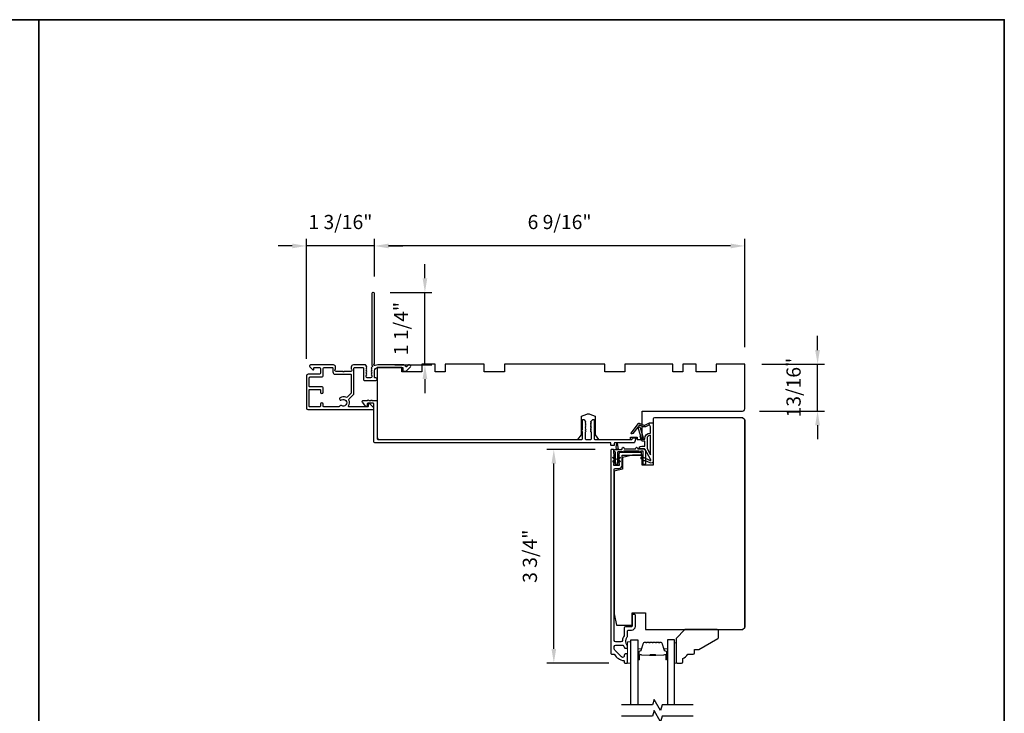
# Model space of a CAD drawing. Extents: x 3441 to 3798, y 326 to 535.
# Drawn here: x 3457 to 3475, y 387 to 399 of the extents above; entities that cross this region are included whole.
import ezdxf

# ---------------------------------------------------------------- set-up
doc = ezdxf.new("R2010")
doc.units = 0
doc.header["$LTSCALE"] = 250
doc.header["$MEASUREMENT"] = 0
doc.header["$PDMODE"] = 3
doc.header["$PDSIZE"] = -2
doc.layers.get('DEFPOINTS').update_dxf_attribs({"color": 2, "linetype": 'CONTINUOUS'})
for name, color, linetype, lineweight in [('2', 2, 'CONTINUOUS', 25), ('6', 6, 'CONTINUOUS', 5), ('8', 7, 'CONTINUOUS', 35), ('Butal', 9, 'CONTINUOUS', 15), ('Spacer Bar', 1, 'CONTINUOUS', 9), ('Vinyl', 6, 'CONTINUOUS', 15), ('Visible (ANSI)', 7, 'CONTINUOUS', 25), ('Wood', 7, 'CONTINUOUS', 25)]:
    doc.layers.add(name, color=color, linetype=linetype, lineweight=lineweight)
for name, color, linetype in [('7', 7, 'CONTINUOUS'), ('Glass', 6, 'CONTINUOUS'), ('MISCELLANEOUS', 6, 'CONTINUOUS')]:
    doc.layers.add(name, color=color, linetype=linetype)
doc.styles.add('ROMANS', font='romans')
doc.dimstyles.new('LWDEC$0', dxfattribs={"dimscale": 0.125, "dimtxt": 2.5, "dimasz": 1, "dimexe": 1.25, "dimexo": 3, "dimgap": 2, "dimtad": 1, "dimtoh": 1, "dimdec": 4, "dimzin": 11, "dimdsep": 46, "dimlunit": 5, "dimtxsty": 'ROMANS', "dimcen": 0, "dimdle": 1.5, "dimazin": 0, "dimtfac": 1, "dimtdec": 4, "dimtix": 1, "dimtmove": 0, "dimatfit": 3, "dimfxl": 0, "dimfrac": 2, "dimtzin": 0, "dimarcsym": 0})

# ---------------------------------------------------------------- blocks, each defined once
blk = doc.blocks.new('*D169')
at = {"layer": '2', "color": 0, "linetype": 'ByBlock', "lineweight": -2}
for p, q in [((3467.392, 391.91), (3466.535, 391.91)), ((3466.66, 388.39), (3466.66, 391.66)), ((3467.633, 388.14), (3466.535, 388.14))]:
    blk.add_line(p, q, dxfattribs=at)
at = {"layer": '2', "color": 0}
for points in [[(3466.619, 391.66), (3466.702, 391.66), (3466.66, 391.91)], [(3466.619, 388.39), (3466.702, 388.39), (3466.66, 388.14)]]:
    blk.add_solid(points, dxfattribs=at)
at = {"layer": 'DEFPOINTS', "color": 0}
for p in [(3466.66, 391.91), (3467.692, 391.91), (3467.933, 388.14)]:
    blk.add_point(p, dxfattribs=at)
at = {"layer": '2', "color": 0, "insert": (3466.27, 390.025), "char_height": 0.25, "attachment_point": 5, "rotation": 90, "style": 'ROMANS'}
blk.add_mtext('3 3/4"', dxfattribs=at)
blk = doc.blocks.new('*D170')
at = {"layer": '2', "color": 0, "linetype": 'ByBlock', "lineweight": -2}
for p, q in [((3471.315, 393.666), (3471.315, 393.916)), ((3470.33, 393.416), (3471.44, 393.416)), ((3471.315, 392.589), (3471.315, 393.416)), ((3470.29, 392.589), (3471.44, 392.589)), ((3471.315, 392.339), (3471.315, 392.089))]:
    blk.add_line(p, q, dxfattribs=at)
at = {"layer": '2', "color": 0}
for points in [[(3471.273, 393.666), (3471.356, 393.666), (3471.315, 393.416)], [(3471.273, 392.339), (3471.356, 392.339), (3471.315, 392.589)]]:
    blk.add_solid(points, dxfattribs=at)
at = {"layer": 'DEFPOINTS', "color": 0}
for p in [(3470.03, 393.416), (3471.315, 393.416), (3469.99, 392.589)]:
    blk.add_point(p, dxfattribs=at)
at = {"layer": '2', "color": 0, "insert": (3470.924, 393.002), "char_height": 0.25, "attachment_point": 5, "rotation": 90, "style": 'ROMANS'}
blk.add_mtext('13/16"', dxfattribs=at)
blk = doc.blocks.new('*D171')
at = {"layer": '2', "color": 0, "linetype": 'ByBlock', "lineweight": -2}
for p, q in [((3463.494, 394.964), (3463.494, 395.628)), ((3470.03, 393.716), (3470.03, 395.628)), ((3469.78, 395.503), (3463.744, 395.503))]:
    blk.add_line(p, q, dxfattribs=at)
at = {"layer": '2', "color": 0}
for points in [[(3463.744, 395.544), (3463.744, 395.461), (3463.494, 395.503)], [(3469.78, 395.544), (3469.78, 395.461), (3470.03, 395.503)]]:
    blk.add_solid(points, dxfattribs=at)
at = {"layer": 'DEFPOINTS', "color": 0}
for p in [(3463.494, 395.503), (3463.494, 394.664), (3470.03, 393.416)]:
    blk.add_point(p, dxfattribs=at)
at = {"layer": '2', "color": 0, "insert": (3466.762, 395.893), "char_height": 0.25, "attachment_point": 5, "style": 'ROMANS'}
blk.add_mtext('6 9/16"', dxfattribs=at)
blk = doc.blocks.new('*D172')
at = {"layer": '2', "color": 0, "linetype": 'ByBlock', "lineweight": -2}
for p, q in [((3464.385, 394.933), (3464.385, 395.183)), ((3463.771, 394.683), (3464.51, 394.683)), ((3464.385, 393.404), (3464.385, 394.683)), ((3463.853, 393.404), (3464.51, 393.404)), ((3464.385, 393.154), (3464.385, 392.904))]:
    blk.add_line(p, q, dxfattribs=at)
at = {"layer": '2', "color": 0}
for points in [[(3464.344, 394.933), (3464.427, 394.933), (3464.385, 394.683)], [(3464.344, 393.154), (3464.427, 393.154), (3464.385, 393.404)]]:
    blk.add_solid(points, dxfattribs=at)
at = {"layer": 'DEFPOINTS', "color": 0}
for p in [(3463.471, 394.683), (3464.385, 394.683), (3463.553, 393.404)]:
    blk.add_point(p, dxfattribs=at)
at = {"layer": '2', "color": 0, "insert": (3463.995, 394.044), "char_height": 0.25, "attachment_point": 5, "rotation": 90, "style": 'ROMANS'}
blk.add_mtext('1 1/4"', dxfattribs=at)
blk = doc.blocks.new('*D173')
at = {"layer": '2', "color": 0, "linetype": 'ByBlock', "lineweight": -2}
for p, q in [((3462.293, 393.509), (3462.293, 395.628)), ((3463.494, 394.964), (3463.494, 395.628)), ((3462.043, 395.503), (3461.793, 395.503)), ((3463.494, 395.503), (3462.293, 395.503)), ((3463.744, 395.503), (3463.994, 395.503))]:
    blk.add_line(p, q, dxfattribs=at)
at = {"layer": '2', "color": 0}
for points in [[(3462.043, 395.544), (3462.043, 395.461), (3462.293, 395.503)], [(3463.744, 395.544), (3463.744, 395.461), (3463.494, 395.503)]]:
    blk.add_solid(points, dxfattribs=at)
at = {"layer": 'DEFPOINTS', "color": 0}
for p in [(3462.293, 395.503), (3463.494, 394.664), (3462.293, 393.209)]:
    blk.add_point(p, dxfattribs=at)
at = {"layer": '2', "color": 0, "insert": (3462.894, 395.893), "char_height": 0.25, "attachment_point": 5, "style": 'ROMANS'}
blk.add_mtext('1 3/16"', dxfattribs=at)

msp = doc.modelspace()

# ---------------------------------------------------------------- linework, layer by layer
at = {"layer": '6'}
msp.add_lwpolyline([(3468.02185, 388.14002), (3468.02185, 388.51404), (3467.9628, 388.51404), (3467.9628, 388.14002)], close=True, dxfattribs=at)
at = {"layer": '7', "flags": 128}
for points in [[(3469.12091, 387.39983), (3468.5703, 387.39983), (3468.54392, 387.30141), (3468.43027, 387.49825), (3468.4039, 387.39983), (3467.85329, 387.39983)], [(3469.12091, 387.20298), (3468.5703, 387.20298), (3468.54392, 387.10456), (3468.43027, 387.30141), (3468.4039, 387.20298), (3467.85329, 387.20298)]]:
    msp.add_lwpolyline(points, dxfattribs=at)
at = {"layer": '8', "linetype": 'Continuous'}
msp.add_line((3457.57412, 368.19443), (3457.57412, 399.49724), dxfattribs=at)
msp.add_lwpolyline([(3440.53746, 399.49724), (3474.61078, 399.49724), (3474.61078, 368.19443), (3440.53746, 368.19443)], close=True, dxfattribs=at)
at = {"layer": 'Butal'}
for points in [[(3468.1439, 388.21439), (3468.1439, 388.3789, -0.41421356), (3468.15374, 388.38874), (3468.2059, 388.38874), (3468.19855, 388.36471, -0.32975055), (3468.18441, 388.35424), (3468.17972, 388.35424, 0.41421356), (3468.15964, 388.33417), (3468.15964, 388.20455), (3468.15374, 388.20455, -0.41421356)], [(3468.66743, 388.21439), (3468.66743, 388.3789, 0.41421356), (3468.65759, 388.38874), (3468.60543, 388.38874), (3468.61277, 388.36471, 0.32975055), (3468.62692, 388.35424), (3468.6316, 388.35424, -0.41421356), (3468.65168, 388.33417), (3468.65168, 388.20455), (3468.65759, 388.20455, 0.41421356)]]:
    msp.add_lwpolyline(points, format="xyb", close=True, dxfattribs=at)
at = {"layer": 'Glass', "color": 1}
for points in [[(3468.02185, 387.39983), (3468.02185, 388.55138), (3468.1439, 388.55138), (3468.1439, 387.39983)], [(3468.78948, 387.39983), (3468.78948, 388.55138), (3468.66743, 388.55138), (3468.66743, 387.39983)]]:
    msp.add_lwpolyline(points, dxfattribs=at)
at = {"layer": 'MISCELLANEOUS', "color": 1}
for points in [[(3468.37132, 391.72635), (3468.27244, 391.91231, 0.24469844), (3468.26345, 391.91849), (3468.22657, 391.92302), (3468.15965, 391.91951, -0.40055177), (3468.21077, 391.9683), (3468.26594, 391.9683), (3468.26594, 392.05688), (3468.22657, 392.05688, -0.32781941), (3468.20779, 392.07068), (3468.18424, 392.14581, 0.41421356), (3468.19198, 392.16062), (3468.15153, 392.28971), (3468.15393, 392.29283, 1), (3468.14145, 392.30243), (3468.05722, 392.19292), (3468.0352, 392.18601, -0.24469844), (3468.02804, 392.18728), (3468.02492, 392.18968, -0.41421356), (3468.02348, 392.20072), (3468.15412, 392.37056, -0.33945426), (3468.16801, 392.37427), (3468.25095, 392.3398, 1.57383989), (3468.26521, 392.33977), (3468.34665, 392.37774), (3468.41555, 392.37774), (3468.41555, 391.70845, -0.54861879), (3468.35954, 391.67277), (3468.2793, 391.71019), (3468.23351, 391.70982), (3468.24183, 391.72766), (3468.19902, 391.74763), (3468.21565, 391.78331), (3468.36104, 391.71551, 0.71989699)], [(3468.17116, 392.34106), (3468.15676, 392.32233), (3468.18141, 392.2997), (3468.23887, 392.11632, -0.50622893), (3468.23136, 392.10609, 1), (3468.23136, 392.09034), (3468.26594, 392.09034), (3468.26594, 392.1023, -0.41421356), (3468.36437, 392.20072), (3468.36437, 392.30885), (3468.35141, 392.34445, 1.04461363), (3468.33687, 392.33843), (3468.2797, 392.31177, -0.21058281), (3468.23843, 392.3109), (3468.18467, 392.33323, 0.87697646)], [(3468.36437, 392.16135, 0.41421356), (3468.30531, 392.1023), (3468.30531, 391.92596), (3468.36437, 391.8149)]]:
    msp.add_lwpolyline(points, format="xyb", close=True, dxfattribs=at)
at = {"layer": 'Spacer Bar'}
for points in [[(3468.35915, 388.50685, 0.2262769), (3468.35526, 388.505), (3468.35255, 388.50165, -0.47697553), (3468.34478, 388.50165), (3468.34207, 388.505, 0.2262769), (3468.33818, 388.50685), (3468.30215, 388.50685, 0.2262769), (3468.29826, 388.505), (3468.29555, 388.50165, -0.47697553), (3468.28778, 388.50165), (3468.28507, 388.505, 0.2262769), (3468.28118, 388.50685), (3468.25659, 388.50685, 0.32975055), (3468.23777, 388.49292), (3468.19854, 388.3646, -0.32975055), (3468.18401, 388.35385), (3468.17933, 388.35385, 0.41421356), (3468.15964, 388.33417), (3468.15964, 388.20455, 1), (3468.17464, 388.20455), (3468.17464, 388.27793, -0.41421356), (3468.18055, 388.28383), (3468.2007, 388.28383), (3468.2007, 388.28833), (3468.18196, 388.28833, 0.41421356), (3468.17014, 388.27652), (3468.17014, 388.20455, -1), (3468.16414, 388.20455), (3468.16414, 388.33417, -0.41421356), (3468.17933, 388.34935), (3468.18401, 388.34935, 0.32975055), (3468.20284, 388.36328), (3468.24207, 388.4916, -0.32975055), (3468.25659, 388.50235), (3468.28118, 388.50235, -0.2262769), (3468.28157, 388.50216), (3468.28428, 388.49882, 0.47697553), (3468.29905, 388.49882), (3468.30176, 388.50216, -0.2262769), (3468.30215, 388.50235), (3468.33818, 388.50235, -0.2262769), (3468.33857, 388.50216), (3468.34128, 388.49882, 0.47697553), (3468.35605, 388.49882), (3468.35876, 388.50216, -0.2262769), (3468.35915, 388.50235), (3468.39512, 388.50235, -0.25663287), (3468.39557, 388.50216), (3468.39828, 388.49882, 0.47697553), (3468.41305, 388.49882), (3468.41576, 388.50216, -0.2262769), (3468.41615, 388.50235), (3468.45212, 388.50235, -0.25663287), (3468.45257, 388.50216), (3468.45528, 388.49882, 0.47697553), (3468.47005, 388.49882), (3468.47276, 388.50216, -0.2262769), (3468.47314, 388.50235), (3468.50912, 388.50235, -0.25663287), (3468.50957, 388.50216), (3468.51228, 388.49882, 0.47697553), (3468.52704, 388.49882), (3468.52976, 388.50216, -0.2262769), (3468.53014, 388.50235), (3468.55473, 388.50235, -0.32975055), (3468.56925, 388.4916), (3468.60849, 388.36328, 0.32975055), (3468.62731, 388.34935), (3468.632, 388.34935, -0.41421356), (3468.64718, 388.33417), (3468.64718, 388.20455, -1), (3468.64118, 388.20455), (3468.64118, 388.27652, 0.41421356), (3468.62937, 388.28833), (3468.61062, 388.28833), (3468.61062, 388.28383), (3468.63078, 388.28383, -0.41421356), (3468.63668, 388.27793), (3468.63668, 388.20455, 1), (3468.65168, 388.20455), (3468.65168, 388.33417, 0.41421356), (3468.632, 388.35385), (3468.62731, 388.35385, -0.32975055), (3468.61279, 388.3646), (3468.57356, 388.49292, 0.32975055), (3468.55473, 388.50685), (3468.53014, 388.50685, 0.2262769), (3468.52626, 388.505), (3468.52355, 388.50165, -0.47697553), (3468.51578, 388.50165), (3468.51306, 388.505, 0.2262769), (3468.50918, 388.50685), (3468.47314, 388.50685, 0.2262769), (3468.46926, 388.505), (3468.46655, 388.50165, -0.47697553), (3468.45878, 388.50165), (3468.45607, 388.505, 0.2262769), (3468.45218, 388.50685), (3468.41615, 388.50685, 0.2262769), (3468.41226, 388.505), (3468.40955, 388.50165, -0.47697553), (3468.40178, 388.50165), (3468.39907, 388.505, 0.2262769), (3468.39518, 388.50685)], [(3468.18326, 388.28183), (3468.20812, 388.28183, -0.22906983), (3468.21444, 388.27891, 0.22448136), (3468.21985, 388.27635), (3468.34901, 388.27635, 0.28963953), (3468.35534, 388.28035, -0.27273596), (3468.36417, 388.28633), (3468.44716, 388.28633, -0.27273609), (3468.45599, 388.28035, 0.28963953), (3468.46231, 388.27635), (3468.59148, 388.27635, 0.22448136), (3468.59689, 388.27891, -0.22906983), (3468.60321, 388.28183), (3468.62807, 388.28183), (3468.62807, 388.28383), (3468.60323, 388.28383, 0.22858496), (3468.59534, 388.28018, -0.22448136), (3468.59148, 388.27835), (3468.46231, 388.27835, -0.28963953), (3468.4578, 388.28121, 0.27414127), (3468.44722, 388.28833), (3468.36411, 388.28833, 0.27414127), (3468.35353, 388.28121, -0.28963953), (3468.34901, 388.27835), (3468.21985, 388.27835, -0.22448136), (3468.21598, 388.28018, 0.22858496), (3468.2081, 388.28383), (3468.18326, 388.28383)]]:
    msp.add_lwpolyline(points, format="xyb", close=True, dxfattribs=at)
msp.add_lwpolyline([(3468.34905, 388.27835, -0.00188508), (3468.34901, 388.27835), (3468.21985, 388.27835, -0.22448136), (3468.21598, 388.28018, 0.22858496), (3468.2081, 388.28383), (3468.18326, 388.28383), (3468.18326, 388.28183), (3468.20812, 388.28183, -0.22906983), (3468.21444, 388.27891, 0.22448136), (3468.21985, 388.27635), (3468.34901, 388.27635, -0.21424516), (3468.35046, 388.2757, 0.21424516), (3468.35569, 388.27335), (3468.45563, 388.27335, 0.21424516), (3468.46087, 388.2757, -0.21424516), (3468.46231, 388.27635), (3468.59148, 388.27635, 0.22448136), (3468.59689, 388.27891, -0.22906983), (3468.60321, 388.28183), (3468.62807, 388.28183), (3468.62807, 388.28383), (3468.60323, 388.28383, 0.22858496), (3468.59534, 388.28018, -0.22448136), (3468.59148, 388.27835), (3468.46231, 388.27835, 0.21424516), (3468.45937, 388.27703, -0.21424516), (3468.45563, 388.27535), (3468.35569, 388.27535, -0.21424516), (3468.35195, 388.27703, 0.21424516), (3468.34901, 388.27835)], format="xyb", dxfattribs=at)
at = {"layer": 'Vinyl'}
msp.add_lwpolyline([(3468.78948, 388.14002), (3468.819, 388.14002), (3468.819, 388.49435), (3468.78948, 388.49435)], close=True, dxfattribs=at)
at = {"layer": 'Visible (ANSI)', "color": 3}
for points in [[(3463.04346, 392.77922, -0.31479272), (3463.0474, 392.80142), (3463.12631, 392.88034, 0.19891237), (3463.13208, 392.89426), (3463.13208, 393.34668, -0.41421356), (3463.14192, 393.35652), (3463.29153, 393.35652, -0.41421356), (3463.30137, 393.34668), (3463.30137, 393.13801, 0.41421356), (3463.31121, 393.12817), (3463.51987, 393.12817, 1), (3463.51987, 393.17542), (3463.50412, 393.17542, -0.41421356), (3463.49428, 393.18526), (3463.49428, 393.29746, -0.41421356), (3463.55334, 393.35652), (3463.99625, 393.35652), (3463.99625, 393.30141, 0.41421356), (3464.00609, 393.29157), (3464.04546, 393.29157, 0.19891237), (3464.05242, 393.29445), (3464.12828, 393.37031, 0.66817864), (3464.11436, 393.40391), (3464.09915, 393.40391, 0.19891237), (3464.09219, 393.40103), (3464.06209, 393.37094, -0.63499879), (3464.04533, 393.37698, 0.38718183), (3464.01593, 393.40376), (3463.55301, 393.40376, 0.1169308), (3463.50529, 393.39245, -0.94978131), (3463.48974, 393.41979, 0.25592414), (3463.49428, 393.42808), (3463.49428, 394.6636, 0.41421356), (3463.4746, 394.68329), (3463.46672, 394.68329, 0.41421356), (3463.44704, 394.6636), (3463.44704, 393.40052, 0.25592414), (3463.45158, 393.39222, -0.48796715), (3463.45392, 393.36751), (3463.44028, 393.35462, 0.40622255), (3463.4397, 393.3409), (3463.44704, 393.3327), (3463.4397, 393.3245, 0.38196286), (3463.4397, 393.31137), (3463.44704, 393.30317), (3463.4397, 393.29497, 0.38196286), (3463.4397, 393.28185), (3463.44704, 393.27364), (3463.4397, 393.26544, 0.38196286), (3463.4397, 393.25232), (3463.44704, 393.24412), (3463.4397, 393.23591, 0.38196286), (3463.4397, 393.22279), (3463.44704, 393.21459), (3463.44704, 393.1951, -0.41421356), (3463.42735, 393.17542), (3463.3683, 393.17542, -0.41421356), (3463.34861, 393.1951), (3463.34861, 393.21459), (3463.35595, 393.22279, 0.38196286), (3463.35595, 393.23591), (3463.34861, 393.24412), (3463.35595, 393.25232, 0.38196286), (3463.35595, 393.26544), (3463.34861, 393.27364), (3463.35595, 393.28185, 0.38196286), (3463.35595, 393.29497), (3463.34861, 393.30317), (3463.35595, 393.31137, 0.38196286), (3463.35595, 393.3245), (3463.34861, 393.3327), (3463.35595, 393.3409, 0.40622255), (3463.35537, 393.35462), (3463.34861, 393.361), (3463.35595, 393.36921, 0.38291315), (3463.35593, 393.38235), (3463.34252, 393.39725, 0.21255656), (3463.32789, 393.40376), (3463.1242, 393.40376, 0.41421356), (3463.08483, 393.36439), (3463.08483, 393.33634, 0.23993165), (3463.08889, 393.32838, -0.72633003), (3463.07499, 393.28565), (3462.95688, 393.28565), (3462.94704, 393.27581), (3462.9372, 393.28565), (3462.81909, 393.28565, -0.72633003), (3462.80519, 393.32838, 0.23993165), (3462.80924, 393.33634), (3462.80924, 393.36439, 0.41421356), (3462.76987, 393.40376), (3462.3683, 393.40376, 0.66817864), (3462.35438, 393.37016), (3462.40662, 393.31792, 0.66817864), (3462.42342, 393.32488), (3462.42342, 393.34668, -0.41421356), (3462.43326, 393.35652), (3462.52184, 393.35652, -0.41421356), (3462.54153, 393.33683), (3462.54153, 393.25809, -0.41421356), (3462.52184, 393.23841), (3462.32302, 393.23841, 0.41421356), (3462.2935, 393.20888), (3462.2935, 392.63998, 0.41421356), (3462.31712, 392.61636), (3463.46475, 392.61636, 0.66817864), (3463.47867, 392.64997), (3463.4187, 392.70994, 0.19891237), (3463.41174, 392.71282), (3463.39586, 392.71282, 0.41421356), (3463.38601, 392.70298), (3463.38601, 392.67345, -0.41421356), (3463.37617, 392.66361), (3463.04586, 392.66361, -0.58726425), (3463.03748, 392.67862, 0.25207002)], [(3463.28192, 392.74401, -0.62486935), (3463.29743, 392.77581), (3463.37342, 392.77581), (3463.38326, 392.78565), (3463.3931, 392.77581), (3463.43523, 392.77581), (3463.44507, 392.78565), (3463.45491, 392.77581), (3463.53365, 392.77581, -0.41421356), (3463.54349, 392.76597), (3463.54349, 392.09668, 0.41421356), (3463.55334, 392.08684), (3467.15569, 392.08684, 0.41421356), (3467.16553, 392.09668), (3467.16553, 392.22564), (3467.15521, 392.23596, -0.41421356), (3467.15521, 392.25267), (3467.16553, 392.26299), (3467.16553, 392.43132, -0.41421356), (3467.17538, 392.44117), (3467.18128, 392.44117, -0.19891237), (3467.18824, 392.43828), (3467.22171, 392.40482, -0.41421356), (3467.22171, 392.3909), (3467.21475, 392.38394), (3467.22171, 392.37698, -0.41421356), (3467.22171, 392.36306), (3467.21475, 392.3561), (3467.22171, 392.34914, -0.41421356), (3467.22171, 392.33522), (3467.21475, 392.32826), (3467.22171, 392.3213, -0.41421356), (3467.22171, 392.30738), (3467.21475, 392.30042), (3467.22171, 392.29346, -0.41421356), (3467.22171, 392.27954), (3467.21475, 392.27258), (3467.22171, 392.26562, -0.41421356), (3467.22171, 392.2517), (3467.21475, 392.24475), (3467.22171, 392.23779, -0.41421356), (3467.22171, 392.22387), (3467.21475, 392.21691), (3467.21475, 392.09668, 0.41421356), (3467.22459, 392.08684), (3467.31317, 392.08684, 0.41421356), (3467.32301, 392.09668), (3467.32301, 392.21691), (3467.31605, 392.22387, -0.41421356), (3467.31605, 392.23779), (3467.32301, 392.24475), (3467.31605, 392.2517, -0.41421356), (3467.31605, 392.26562), (3467.32301, 392.27258), (3467.31605, 392.27954, -0.41421356), (3467.31605, 392.29346), (3467.32301, 392.30042), (3467.31605, 392.30738, -0.41421356), (3467.31605, 392.3213), (3467.32301, 392.32826), (3467.31605, 392.33522, -0.41421356), (3467.31605, 392.34914), (3467.32301, 392.3561), (3467.31605, 392.36306, -0.41421356), (3467.31605, 392.37698), (3467.32301, 392.38394), (3467.31605, 392.3909, -0.41421356), (3467.31605, 392.40482), (3467.34952, 392.43828, -0.19891237), (3467.35648, 392.44117), (3467.36238, 392.44117, -0.41421356), (3467.37223, 392.43132), (3467.37223, 392.09668, 0.41421356), (3467.38207, 392.08684), (3468.0329, 392.08684, 0.30573068), (3468.04203, 392.09299), (3468.04898, 392.11021, -0.30573068), (3468.05811, 392.11636), (3468.10057, 392.11636, -0.53170943), (3468.1097, 392.10283), (3468.08186, 392.03394, -0.30573068), (3468.07274, 392.02778), (3467.7364, 392.02778, 0.41421356), (3467.72656, 392.01794), (3467.72656, 391.98841, -0.41421356), (3467.71671, 391.97857), (3467.67734, 391.97857, -0.41421356), (3467.6675, 391.98841), (3467.6675, 392.01794, 0.41421356), (3467.65766, 392.02778), (3463.50412, 392.02778, -0.41421356), (3463.48444, 392.04747), (3463.48444, 392.71676, 0.41421356), (3463.4746, 392.7266), (3463.37617, 392.7266, 0.41421356), (3463.36633, 392.71676), (3463.36633, 392.67739, -0.41421356), (3463.35649, 392.66754), (3463.34166, 392.66754)]]:
    msp.add_lwpolyline(points, format="xyb", close=True, dxfattribs=at)
for points in [[(3462.91439, 392.78368, -1.86332496), (3462.91439, 392.68526, 0.52028064), (3462.87838, 392.67113, -0.34623726), (3462.86881, 392.66361), (3462.59861, 392.66361, -0.41421356), (3462.58877, 392.67345), (3462.58877, 392.71085, 1), (3462.54153, 392.71085), (3462.54153, 392.67345, -0.41421356), (3462.53169, 392.66361), (3462.35058, 392.66361, -0.41421356), (3462.34074, 392.67345), (3462.34074, 392.96085, -0.41421356), (3462.35058, 392.97069), (3462.53169, 392.97069, -0.41421356), (3462.54153, 392.96085), (3462.54153, 392.92345, 1), (3462.58877, 392.92345), (3462.58877, 392.99825, 0.41421356), (3462.56909, 393.01794), (3462.35058, 393.01794, -0.41421356), (3462.34074, 393.02778), (3462.34074, 393.17148, -0.41421356), (3462.36043, 393.19116), (3462.56909, 393.19116, 0.41421356), (3462.58877, 393.21085), (3462.58877, 393.33683, -0.41421356), (3462.60846, 393.35652), (3462.75216, 393.35652, -0.41421356), (3462.762, 393.34668), (3462.762, 393.27778, 0.41421356), (3462.80137, 393.23841), (3463.07499, 393.23841, -0.41421356), (3463.08483, 393.22857), (3463.08483, 392.90975, -0.19891237), (3463.08195, 392.90279), (3463.01399, 392.83483, -0.31479272), (3462.99179, 392.83089, 0.26072186), (3462.88828, 392.82305, 1.00000001), (3462.91439, 392.78368)], [(3467.825, 391.86046, 0.41421356), (3467.81516, 391.85062), (3467.81516, 391.84077), (3467.80782, 391.83257, 0.381966), (3467.80782, 391.81945), (3467.81516, 391.81125), (3467.80782, 391.80304, 0.381966), (3467.80782, 391.78992), (3467.81516, 391.78172), (3467.80782, 391.77352, 0.381966), (3467.80782, 391.76039), (3467.81516, 391.75219), (3467.80782, 391.74399, 0.38196444), (3467.80782, 391.73087), (3467.81516, 391.72266), (3467.80782, 391.71446, 0.38196444), (3467.80782, 391.70134), (3467.81516, 391.69314), (3467.80782, 391.68493, 0.38196601), (3467.80782, 391.67181), (3467.81516, 391.66361), (3467.81516, 391.63408, -0.41421356), (3467.80532, 391.62424), (3467.72658, 391.62424, -0.41421356), (3467.71673, 391.63408), (3467.71673, 391.66361), (3467.72407, 391.67181, 0.381966), (3467.72407, 391.68493), (3467.71673, 391.69314), (3467.72407, 391.70134, 0.38196601), (3467.72407, 391.71446), (3467.71673, 391.72266), (3467.72407, 391.73087, 0.38196601), (3467.72407, 391.74399), (3467.71673, 391.75219), (3467.72407, 391.76039, 0.38196601), (3467.72407, 391.77352), (3467.71673, 391.78172), (3467.72407, 391.78992, 0.38196601), (3467.72407, 391.80304), (3467.71673, 391.81125), (3467.72407, 391.81945, 0.38196444), (3467.72407, 391.83257), (3467.71673, 391.84077), (3467.71673, 391.89983, 0.41421356), (3467.70689, 391.90967), (3467.67736, 391.90967, 0.41421356), (3467.66752, 391.89983), (3467.66752, 388.30732, 0.41421356), (3467.67736, 388.29747), (3467.72096, 388.29747, -0.26172841), (3467.72937, 388.29275, 0.22152703), (3467.89539, 388.18208, -0.37038567), (3467.90374, 388.17235), (3467.90374, 388.14984, 0.41421356), (3467.91358, 388.13999), (3467.95295, 388.13999, 0.41421356), (3467.9628, 388.14984), (3467.9628, 388.27543, 1.05378107), (3467.9039, 388.27234, -0.7067308), (3467.85366, 388.24837), (3467.73407, 388.36796, -0.19891237), (3467.72658, 388.38606), (3467.72658, 388.42936, -0.41421356), (3467.75217, 388.45495), (3467.87782, 388.45495, -0.29194185), (3467.88674, 388.44925, 0.04465595), (3467.90254, 388.42191, -0.1101964), (3467.90419, 388.41795, 0.91653194), (3467.9628, 388.42306), (3467.9628, 388.42871, 0.17075044), (3467.95534, 388.44991, -0.35738253), (3467.95684, 388.59962, 0.17589821), (3467.9628, 388.61604), (3467.9628, 388.71086, -0.41421356), (3467.97264, 388.7207), (3468.03169, 388.7207, 0.41421356), (3468.10059, 388.7896), (3468.10059, 388.98645, 0.41421356), (3468.09075, 388.99629), (3468.05138, 388.99629, 0.41421356), (3468.04154, 388.98645), (3468.04154, 388.7896, -0.41421356), (3468.03169, 388.77976), (3467.92343, 388.77976, 0.41421356), (3467.90374, 388.76007), (3467.90374, 388.63543, -0.14673114), (3467.89952, 388.62135, 0.12692995), (3467.87081, 388.53761, -0.39162111), (3467.8453, 388.51401), (3467.75217, 388.51401, -0.41421356), (3467.72658, 388.5396), (3467.72658, 391.56518, -0.41421356), (3467.73642, 391.57503), (3467.80532, 391.57503, 0.41421356), (3467.86437, 391.63408), (3467.86437, 391.8014, -0.41421356), (3467.87421, 391.81125), (3468.19902, 391.81125, 0.41421356), (3468.20886, 391.82109), (3468.20886, 391.85062, 0.41421356), (3468.19902, 391.86046)]]:
    msp.add_lwpolyline(points, format="xyb", dxfattribs=at)
at = {"layer": 'Visible (ANSI)'}
for points in [[(3467.29581, 392.5352), (3467.39191, 392.50022), (3467.39191, 392.16558), (3467.45097, 392.08684), (3468.01199, 392.08684), (3468.01199, 392.12621), (3468.1301, 392.12621), (3468.1301, 392.08684), (3468.21868, 392.08684), (3468.21868, 392.5888), (3469.99033, 392.5888, 0.41421356), (3470.0297, 392.62817), (3470.0297, 393.41557), (3469.52773, 393.41557), (3469.52773, 393.27778), (3469.1734, 393.27778), (3469.1734, 393.41557), (3468.93718, 393.41557), (3468.93718, 393.27778), (3468.76002, 393.27778), (3468.76002, 393.41557), (3467.91356, 393.41557), (3467.91356, 393.27778), (3467.55923, 393.27778), (3467.55923, 393.41557), (3465.78758, 393.41557), (3465.78758, 393.27778), (3465.43325, 393.27778), (3465.43325, 393.41557), (3464.74428, 393.41557), (3464.74428, 393.27778), (3464.56711, 393.27778), (3464.56711, 393.41557), (3464.33089, 393.41557), (3464.33089, 393.27778), (3463.97656, 393.27778), (3463.97656, 393.35652), (3463.54349, 393.35652), (3463.54349, 392.12621, 0.41421356), (3463.58286, 392.08684), (3467.08679, 392.08684), (3467.14585, 392.16558), (3467.14585, 392.50022), (3467.24195, 392.5352, -0.17632698)], [(3470.02972, 388.76991), (3470.02972, 392.43132), (3469.99035, 392.47069), (3468.43524, 392.47069, 0.41421356), (3468.41555, 392.45101), (3468.41555, 391.63408), (3468.2187, 391.63408), (3468.2187, 391.81125), (3468.05138, 391.81125), (3467.87421, 391.76707), (3467.87421, 391.56518), (3467.72658, 391.52837), (3467.72658, 389.00613), (3467.76595, 388.80928), (3468.04154, 388.80928), (3468.04154, 389.02582), (3468.27776, 389.02582), (3468.27776, 388.73054), (3469.99035, 388.73054)]]:
    msp.add_lwpolyline(points, format="xyb", close=True, dxfattribs=at)
msp.add_lwpolyline([(3470.02972, 392.43132), (3470.02972, 388.76991)], dxfattribs=at)
at = {"layer": 'Visible (ANSI)', "color": 1}
for points in [[(3468.11136, 391.94336, -0.63707026), (3468.1292, 391.94336), (3468.14031, 391.91951), (3468.23839, 391.91951, -0.41421356), (3468.27776, 391.88014), (3468.27776, 391.65377, -0.41421356), (3468.26791, 391.64392), (3468.24823, 391.64392, -0.41421356), (3468.23839, 391.65377), (3468.23839, 391.8703, 0.41421356), (3468.22854, 391.88014), (3468.19353, 391.88014), (3468.18647, 391.865, -0.63707026), (3468.17219, 391.865), (3468.16513, 391.88014), (3467.89825, 391.88014), (3467.89119, 391.865, -0.63707026), (3467.87692, 391.865), (3467.87537, 391.86833), (3467.79547, 391.86833, 0.41421356), (3467.78563, 391.85849), (3467.78563, 391.65377, -0.41421356), (3467.77579, 391.64392), (3467.7561, 391.64392, -0.41421356), (3467.74626, 391.65377), (3467.74626, 391.85849, 0.41421356), (3467.73642, 391.86833, -0.41421356), (3467.72658, 391.87817), (3467.72658, 391.89786, -0.41421356), (3467.73642, 391.9077), (3467.85851, 391.9077), (3467.87514, 391.94336, -0.63707026), (3467.89298, 391.94336), (3467.90409, 391.91951), (3468.10024, 391.91951)], [(3467.76122, 391.94652), (3467.77189, 392.02242, -0.86928674), (3467.77969, 392.02242), (3467.79035, 391.94652, 0.38792759), (3467.79331, 391.92549), (3467.79457, 391.91652, 0.34600786), (3467.80335, 391.9081), (3467.74823, 391.9081, 0.34600786), (3467.75701, 391.91652), (3467.75827, 391.92549, 0.38792759)], [(3467.74587, 391.72701), (3467.70597, 391.75495, -1), (3467.71726, 391.77107), (3467.74587, 391.75104)], [(3467.71726, 391.70767, 1), (3467.70597, 391.69154), (3467.74587, 391.66361), (3467.74587, 391.68764)], [(3467.81463, 391.77107, -1), (3467.82592, 391.75495), (3467.78602, 391.72701), (3467.78602, 391.75104)], [(3467.82592, 391.69154), (3467.78602, 391.66361), (3467.78602, 391.68764), (3467.81463, 391.70767, -1)], [(3468.19809, 391.75691), (3468.23799, 391.72898), (3468.23799, 391.75301), (3468.20939, 391.77304, 1)]]:
    msp.add_lwpolyline(points, format="xyb", close=True, dxfattribs=at)
at = {"layer": 'Visible (ANSI)', "color": 3}
msp.add_lwpolyline([(3468.19902, 391.86046), (3467.825, 391.86046)], close=True, dxfattribs=at)
at = {"layer": 'Wood'}
msp.add_lwpolyline([(3468.91554, 388.13999, 0.41421356), (3468.93522, 388.15968), (3468.93522, 388.21873, 0.15305681), (3469.02278, 388.29747), (3469.12121, 388.29747, 0.41421356), (3469.14089, 388.31716), (3469.14089, 388.37621), (3469.21963, 388.37621), (3469.5553, 388.57001, 0.26794919), (3469.56514, 388.58706), (3469.56514, 388.71086, 0.41421356), (3469.54546, 388.73054), (3468.97459, 388.73054), (3468.81711, 388.57306), (3468.81711, 388.15968, 0.41421356), (3468.8368, 388.13999)], format="xyb", close=True, dxfattribs=at)

# ---------------------------------------------------------------- dimensions: what is measured, and where the dimension line sits
at = {"layer": '2'}
for base, p1, p2, picture, middle in [((3462.2935, 395.50251), (3463.49428, 394.6636), (3462.2935, 393.20888), '*D173', (3462.89389, 395.89299)), ((3463.49428, 395.50251), (3470.0297, 393.41557), (3463.49428, 394.6636), '*D171', (3466.76199, 395.89299))]:
    dim = msp.add_linear_dim(base=base, p1=p1, p2=p2, dimstyle='LWDEC$0', override={"dimscale": 0.1, "dimasz": 2.5, "dimpost": '"', "dimarcsym": 1}, dxfattribs=at)
    dim.commit()
    dim.dimension.update_dxf_attribs({"geometry": picture, "text_midpoint": middle})
for base, p1, p2, picture, middle in [((3464.38533, 394.68329), (3463.55301, 393.40376), (3463.47066, 394.68329), '*D172', (3463.99485, 394.04352)), ((3471.31481, 393.41557), (3469.99033, 392.5888), (3470.0297, 393.41557), '*D170', (3470.92433, 393.00219)), ((3466.66047, 391.90967), (3467.93327, 388.13999), (3467.69213, 391.90967), '*D169', (3466.26999, 390.02483))]:
    dim = msp.add_linear_dim(base=base, p1=p1, p2=p2, angle=90, dimstyle='LWDEC$0', override={"dimscale": 0.1, "dimasz": 2.5, "dimpost": '"', "dimarcsym": 1}, dxfattribs=at)
    dim.commit()
    dim.dimension.update_dxf_attribs({"geometry": picture, "text_midpoint": middle})

doc.saveas('drawing.dxf')
